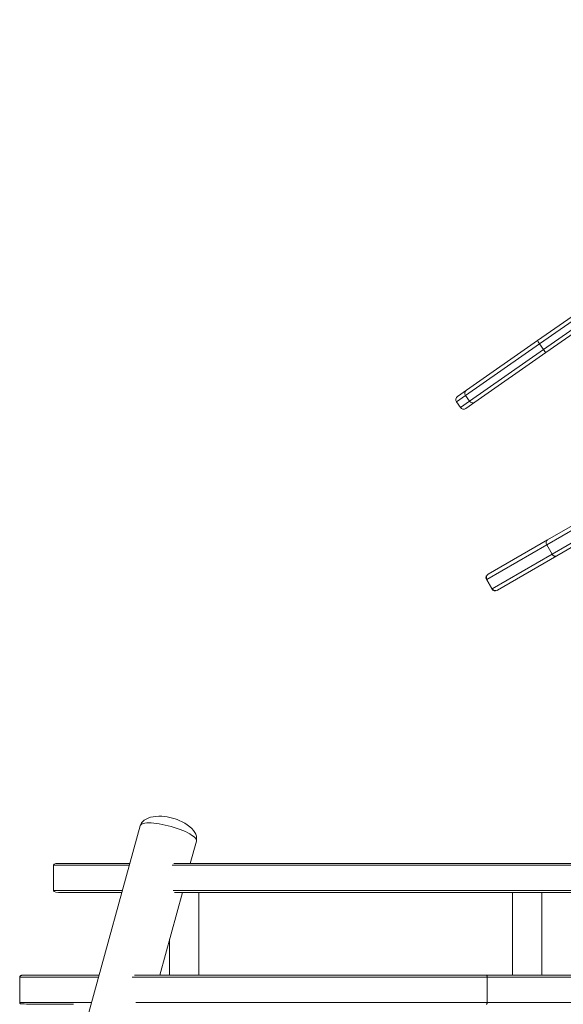
# Model space of a CAD drawing. Units: millimetres. Extents: x 1027 to 23877, y -249 to 9729.
# Drawn here: x 19838 to 20397, y 8668 to 9680 of the extents above; entities that cross this region are included whole.
import ezdxf

# ---------------------------------------------------------------- set-up
doc = ezdxf.new("R2010")
doc.units = ezdxf.units.MM

msp = doc.modelspace()

# ---------------------------------------------------------------- linework, layer by layer
at = {"color": 7, "linetype": 'Continuous', "lineweight": 15}
for p, q in [((20370.1, 9350.4), (20841.4, 9680.4)), ((20843.9, 9677.3), (20372, 9346.9)), ((20376.1, 9341.1), (20847.9, 9671.6)), ((20850, 9668.1), (20378.7, 9338.1)), ((20297.1, 9299.2), (20370.1, 9350.4)), ((20372, 9346.9), (20296.1, 9293.7)), ((20300.1, 9288), (20376.1, 9341.1)), ((20378.7, 9338.1), (20305.7, 9287)), ((20372, 9346.9), (20376.1, 9341.1)), ((20287.8, 9292.7), (20297.1, 9299.2)), ((20296.1, 9293.7), (20300.1, 9288)), ((20286.8, 9287.2), (20290.8, 9281.4)), ((20305.7, 9287), (20296.4, 9280.5)), ((20410.4, 9158), (20379.5, 9140.2)), ((20380.3, 9145.3), (20408.2, 9161.4)), ((20385, 9130.6), (20415.9, 9148.5)), ((20379.5, 9140.2), (20317.9, 9104.6)), ((20319.4, 9110.1), (20380.3, 9145.3)), ((20379.5, 9140.2), (20385, 9130.6)), ((20417.7, 9144.9), (20389.8, 9128.8)), ((20323.4, 9095.1), (20385, 9130.6)), ((20389.8, 9128.8), (20328.9, 9093.6)), ((20319, 9109.9), (20319.4, 9110.1)), ((20317.6, 9104.4), (20323.1, 9094.9)), ((20317.9, 9104.6), (20323.4, 9095.1)), ((20328.9, 9093.6), (20328.5, 9093.4)), ((19961.6, 8851.3), (19907.3, 8653)), ((20013.2, 8812.6), (20019.4, 8835.5)), ((19877.7, 8812.6), (19951, 8812.6)), ((20405.6, 8812.6), (19996.2, 8812.6)), ((19872.5, 8810.6), (19872.5, 8784.6)), ((19872.5, 8810.6), (19872.5, 8810.6)), ((19872.5, 8784.6), (19872.5, 8784.6)), ((19877.7, 8782.6), (19942.8, 8782.6)), ((19981.7, 8697.6), (20005, 8782.6)), ((20405.6, 8782.6), (19997, 8782.6)), ((20021.9, 8697.6), (20021.9, 8782.6)), ((20344.4, 8782.6), (20344.4, 8697.6)), ((20374.4, 8697.6), (20374.4, 8782.6)), ((19991.9, 8734.7), (19991.9, 8697.6)), ((19837.9, 8695.6), (19837.9, 8669.6)), ((19842.9, 8697.6), (19919.5, 8697.6)), ((20317.2, 8697.6), (19955.7, 8697.6)), ((20317.2, 8697.6), (20548.3, 8697.6)), ((20318.3, 8695.6), (20318.3, 8669.6))]:
    msp.add_line(p, q, dxfattribs=at)
at = {"color": 8, "linetype": 'Continuous', "lineweight": 15}
for p, q in [((20296.1, 9293.7), (20286.8, 9287.2)), ((20290.8, 9281.4), (20300.1, 9288)), ((20317.9, 9104.6), (20317.6, 9104.4)), ((20323.1, 9094.9), (20323.4, 9095.1)), ((19872.5, 8810.6), (19950.4, 8810.6)), ((20406.7, 8810.6), (19994.5, 8810.6)), ((19872.5, 8784.6), (19943.3, 8784.6)), ((20406.7, 8784.6), (19995.7, 8784.6)), ((19837.9, 8695.6), (19919, 8695.6)), ((20318.3, 8695.6), (19953.6, 8695.6)), ((20318.3, 8695.6), (21171.5, 8695.6)), ((19837.9, 8669.6), (19911.9, 8669.6)), ((20318.3, 8669.6), (19957.3, 8669.6)), ((20318.3, 8669.6), (21171.5, 8669.6))]:
    msp.add_line(p, q, dxfattribs=at)
at = {"color": 7, "linetype": 'Continuous', "lineweight": 15, "flags": 128}
for points in [[(20370.1, 9350.4), (20370.1, 9350.4), (20370.1, 9350.3), (20370.3, 9349.8), (20370.7, 9349), (20371.3, 9348), (20372, 9346.9)], [(20376.1, 9341.1), (20376.8, 9340.1), (20377.6, 9339.2), (20378.2, 9338.5), (20378.6, 9338.1), (20378.7, 9338.1), (20378.7, 9338.1)], [(19994.8, 8859.2), (19990.9, 8860.1), (19989.3, 8860.4), (19986.7, 8860.8), (19983.9, 8861), (19980.9, 8861.1), (19977.9, 8860.9), (19975, 8860.6), (19972.3, 8860), (19969.9, 8859.2), (19967.7, 8858.2), (19965.8, 8857.1), (19964.3, 8855.8), (19963.1, 8854.4), (19962.2, 8852.9), (19961.6, 8851.3), (19961.6, 8851.3)], [(20019.4, 8835.5), (20019.7, 8837.1), (20019.7, 8838.8), (20019.4, 8840.6), (20018.7, 8842.5), (20017.8, 8844.4), (20016.4, 8846.3), (20014.7, 8848.3), (20012.6, 8850.2), (20010.1, 8852.2), (20007.5, 8853.9), (20004.7, 8855.4), (20001.8, 8856.8), (19999.7, 8857.6), (19997.5, 8858.4), (19994.8, 8859.2)], [(19877.7, 8812.6), (19874.9, 8812.3), (19873.1, 8811.6), (19872.5, 8810.6)], [(19872.5, 8784.5), (19873.1, 8783.6), (19874.9, 8782.8), (19877.7, 8782.6)], [(19842.5, 8697.5), (19841.8, 8697.5), (19840.9, 8697.5), (19840.1, 8697.5), (19839.6, 8697.4), (19839.2, 8697.4), (19838.9, 8697.3), (19838.8, 8697.2), (19838.7, 8697.2), (19838.6, 8697.1), (19838.6, 8697), (19838.5, 8696.9), (19838.5, 8696.8), (19838.4, 8696.7), (19838.4, 8696.7), (19838.4, 8696.7), (19838.4, 8696.6), (19838.4, 8696.6), (19838.4, 8696.6), (19838.4, 8696.6), (19838.4, 8696.6), (19838.4, 8696.6), (19838.4, 8696.6), (19838.3, 8696.6), (19838.3, 8696.5), (19838.3, 8696.4), (19838.1, 8696.3), (19838, 8696.1), (19837.9, 8695.8), (19837.9, 8695.6)], [(20317.2, 8697.6), (20317.5, 8697.5), (20317.6, 8697.4), (20317.8, 8697.2), (20318, 8697), (20318.1, 8696.7), (20318.2, 8696.3), (20318.3, 8696), (20318.3, 8695.6)], [(19837.9, 8669.6), (19837.9, 8669.4), (19837.9, 8669.3), (19838, 8669.1), (19838, 8669), (19838, 8669), (19838, 8668.9), (19838, 8668.9), (19838, 8668.9), (19838, 8668.9), (19838.1, 8668.9), (19838.1, 8668.9), (19838.1, 8668.9), (19838.1, 8668.9), (19838.1, 8668.9), (19838.1, 8668.9), (19838.1, 8668.8), (19838.1, 8668.7), (19838.1, 8668.6), (19838.2, 8668.5), (19838.3, 8668.4), (19838.4, 8668.3), (19838.7, 8668.2), (19839.2, 8668.2), (19839.9, 8668.1), (19841, 8668), (19842.6, 8668), (19844.8, 8667.9), (19847.6, 8667.9), (19851.2, 8667.8), (19855.6, 8667.8), (19860.8, 8667.7), (19867, 8667.7), (19875.4, 8667.6), (19885.1, 8667.6), (19893.1, 8667.6)], [(20318.3, 8669.6), (20318.3, 8669.2), (20318.2, 8668.8), (20318.1, 8668.5), (20318, 8668.2), (20317.8, 8667.9), (20317.6, 8667.7), (20317.5, 8667.6), (20317.2, 8667.6)], [(19878.7, 8667.6), (19879.3, 8667.6), (19881.9, 8667.6)]]:
    msp.add_lwpolyline(points, dxfattribs=at)
at = {"color": 8, "linetype": 'Continuous', "lineweight": 15, "flags": 128}
msp.add_lwpolyline([(19961.6, 8851.3), (19961.9, 8851.9), (19962.6, 8852.6), (19963.6, 8853.2), (19964.9, 8853.6), (19966.5, 8853.9), (19968.4, 8854.1), (19970.6, 8854.2), (19973, 8854.2), (19975.6, 8854), (19978.3, 8853.7), (19981.2, 8853.2), (19984.3, 8852.7), (19987.4, 8852), (19990.5, 8851.3), (19993.6, 8850.5), (19996.7, 8849.5), (19999.8, 8848.5), (20002.7, 8847.5), (20005.5, 8846.4), (20008.1, 8845.2), (20010.5, 8844), (20012.6, 8842.9), (20014.5, 8841.7), (20016.1, 8840.6), (20017.5, 8839.5), (20018.5, 8838.4), (20019.1, 8837.4), (20019.5, 8836.4), (20019.5, 8835.6), (20019.4, 8835.5)], dxfattribs=at)
at = {"color": 7, "linetype": 'Continuous', "lineweight": 15}
for centre, radius, start, end in [((20299.3, 9296), 3.99, 125.0999, 215.1595), ((20290.1, 9289.5), 4, 125, 215), ((20303.4, 9290.2), 3.99, 214.8405, 304.9001), ((20294.1, 9283.7), 4, 215, 305), ((20382.5, 9142.3), 3.7, 125.9023, 214.8815), ((20388.3, 9132.2), 3.7, 205.1185, 294.0977), ((20321, 9106.4), 4, 120, 210), ((20321.4, 9106.6), 3.99, 120.1206, 210.1201), ((20326.9, 9097.1), 3.99, 209.8799, 299.8794), ((20326.5, 9096.9), 4, 210, 300)]:
    msp.add_arc(centre, radius, start, end, dxfattribs=at)

doc.saveas('drawing.dxf')
